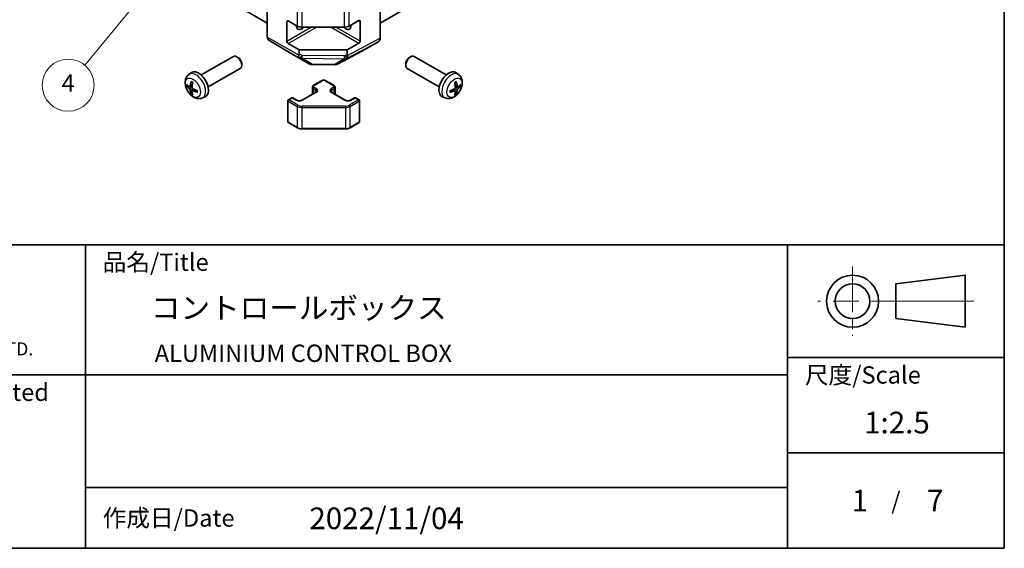
# Model space of a CAD drawing. Units: millimetres. Extents: x 36 to 5964, y 12 to 1004.
# Drawn here: x 730 to 1014, y 20 to 172 of the extents above; entities that cross this region are included whole.
import ezdxf
from ezdxf.enums import TextEntityAlignment as Align

# ---------------------------------------------------------------- set-up
doc = ezdxf.new("R2010")
doc.units = ezdxf.units.MM
doc.header["$LTSCALE"] = 2.5
doc.linetypes.add('CHAIN', pattern=[0.3543, 0.2362, -0.0295, 0.0591, -0.0295])
for name, color, linetype, lineweight in [('Border (ISO)', 7, 'Continuous', 35), ('Title (ISO)', 7, 'Continuous', 35), ('Visible (ISO)', 7, 'Continuous', 35), ('Visible Narrow (ISO)', 7, 'Continuous', 25)]:
    doc.layers.add(name, color=color, linetype=linetype, lineweight=lineweight)
doc.layers.add('Symbol (TK)', color=100, linetype='Continuous', lineweight=18, true_color=0x00ff3f)
doc.styles.add('Note Text (TK)', font='txt')
doc.styles.add('Note Text (TK2)', font='txt')
doc.styles.add('文字スタイル67', font='arial.ttf')

# ---------------------------------------------------------------- blocks, each defined once
blk = doc.blocks.new('図面枠 tk図枠')
at = {"layer": 'Border (ISO)'}
for p in [(405.5, 289), (14.5, 8)]:
    blk.add_line(p, (405.5, 8), dxfattribs=at)
blk = doc.blocks.new('表題欄 tk表題欄')
at = {"layer": 'Title (ISO)'}
for p, q in [((74.71, 244.05), (255.71, 244.05)), ((149.71, 244.05), (149.71, 209.05)), ((230.71, 244.05), (230.71, 209.05)), ((255.71, 244.05), (255.71, 209.05)), ((243.21, 239.55), (251.21, 240.55)), ((251.21, 234.55), (251.21, 240.55)), ((243.21, 239.55), (243.21, 235.55)), ((243.21, 235.55), (251.21, 234.55)), ((230.71, 231.05), (255.71, 231.05)), ((74.71, 229.05), (230.71, 229.05)), ((230.71, 220.05), (255.71, 220.05)), ((149.71, 216.05), (230.71, 216.05)), ((255.71, 209.05), (74.71, 209.05))]:
    blk.add_line(p, q, dxfattribs=at)
at = {"layer": 'Title (ISO)', "color": 4, "linetype": 'CHAIN', "lineweight": 18, "ltscale": 8.88956, "true_color": 0x00ffff}
blk.add_line((238.21, 241.55), (238.21, 233.55), dxfattribs=at)
at = {"layer": 'Title (ISO)', "color": 4, "linetype": 'CHAIN', "lineweight": 18, "ltscale": 20.001633, "true_color": 0x00ffff}
blk.add_line((252.21, 237.55), (234.21, 237.55), dxfattribs=at)
at = {"layer": 'Title (ISO)'}
for radius in [3, 2]:
    blk.add_circle((238.21, 237.55), radius, dxfattribs=at)
at = {"layer": 'Title (ISO)', "color": 1, "true_color": 0xff0000, "char_height": 2, "line_spacing_factor": 1.5, "style": 'Note Text (TK)'}
for s, insert, attachment_point in [('\\fＭＳ Ｐゴシック|b0|i0;\\H2.0000;品名/Title', (151.71, 242.05), 4), ('\\fＭＳ Ｐゴシック|b0|i0;\\H2.0000;尺度/Scale', (232.71, 229.05), 4), ('\\fＭＳ Ｐゴシック|b0|i0;\\H2.0000;製図/Created', (137.21, 227.05), 5), ('\\fＭＳ Ｐゴシック|b0|i0;\\H2.0000;作成日/Date', (151.71, 212.55), 4)]:
    blk.add_mtext(s, dxfattribs=dict(at, insert=insert, attachment_point=attachment_point))
at = {"layer": 'Title (ISO)', "color": 7, "line_spacing_factor": 1.5, "style": 'Note Text (TK)'}
for s, insert, char_height, attachment_point in [('\\fArial|b0|i0;\\H1.4986;TAKACHI ELECTRONICS ENCLOSURE CO., LTD.', (99.87, 232.05), 1.4986, 4), ('\\fＭＳ Ｐゴシック|b0|i0;\\H2.0000;/', (243.21, 214.55), 2, 5)]:
    blk.add_mtext(s, dxfattribs=dict(at, insert=insert, char_height=char_height, attachment_point=attachment_point))
at = {"layer": 'Title (ISO)', "color": 7}
for tag, p, height, style in [('<品名>_001', (157.28, 235.53), 2.5, 'Note Text (TK)'), ('<Title>_001', (157.71, 230.55), 2, '文字スタイル67'), ('<尺度>_001', (239.54, 222.3), 2.5, 'Note Text (TK)'), ('<ページ_No.>_001', (238.1, 213.3), 2.5, 'Note Text (TK)'), ('<総ページ数>_001', (246.79, 213.3), 2.5, 'Note Text (TK)'), ('作成日_001', (175.55, 211.26), 2.5, 'Note Text (TK)')]:
    blk.add_attdef(tag, p, '', height=height, dxfattribs=dict(at, style=style))
at = {"layer": 'Title (ISO)', "color": 7, "style": 'Note Text (TK)'}
blk.add_attdef('<承認>', text='', height=2.5, dxfattribs=at).set_placement((87.21, 217.05), align=Align.MIDDLE_CENTER)
blk = doc.blocks.new('バルーン1')
at = {"layer": 'Symbol (TK)', "color": 100, "true_color": 0x00ff40}
for p, q in [((317.09, 85.15), (315.11, 83.53)), ((315.5, 83.22), (317.09, 85.15)), ((315.89, 82.9), (317.09, 85.15)), ((315.5, 83.22), (299.43, 63.72))]:
    blk.add_line(p, q, dxfattribs=at)
at = {"layer": 'Symbol (TK)'}
blk.add_circle((297.52, 61.41), 3, dxfattribs=at)
at = {"layer": 'Symbol (TK)', "color": 7, "insert": (297.52, 61.39), "char_height": 2, "attachment_point": 5, "style": 'Note Text (TK2)'}
blk.add_mtext('4', dxfattribs=at)

msp = doc.modelspace()

# ---------------------------------------------------------------- linework, layer by layer
at = {"layer": 'Visible (ISO)'}
for p, q in [((801.2299, 167.4139), (801.2299, 254.7469)), ((833.7568, 167.0954), (833.7568, 255.0654)), ((790.8531, 177.3973), (801.2299, 171.4063)), ((833.7568, 171.4063), (844.1336, 177.3973)), ((806.8867, 166.1731), (806.8867, 171.8886)), ((807.2403, 172.0927), (809.8365, 170.5938)), ((824.8191, 170.5797), (827.6415, 172.1533)), ((828.0012, 171.9456), (828.0012, 166.2301)), ((811.2507, 170.2556), (823.4297, 170.2556)), ((801.6354, 166.5035), (806.4803, 163.6078)), ((810.4223, 163.7236), (807.2403, 165.5608)), ((827.6415, 165.6213), (824.2378, 163.7236)), ((828.5132, 163.3917), (833.3427, 166.18)), ((782.1629, 156.4816), (791.4409, 161.8382)), ((806.489, 163.6027), (813.0954, 159.7885)), ((824.2378, 163.7236), (810.4223, 163.7236)), ((810.4223, 163.7236), (810.4223, 162.5934)), ((821.6348, 159.6926), (828.4956, 163.3819)), ((824.2378, 162.4155), (824.2378, 163.7236)), ((852.8237, 156.4816), (843.5458, 161.8382)), ((792.7443, 161.564), (792.4406, 161.7393)), ((793.8552, 159.64), (793.8551, 159.2893)), ((814.0752, 159.5207), (820.6675, 159.4542)), ((841.1315, 159.64), (841.1316, 159.2893)), ((842.2423, 161.564), (842.5461, 161.7393)), ((778.6113, 156.6248), (779.311, 157.1356)), ((784.1629, 153.0175), (793.4409, 158.3741)), ((850.8237, 153.0175), (841.5458, 158.3741)), ((856.3754, 156.6248), (855.6757, 157.1356)), ((778.9107, 153.0883), (779.5782, 153.3837)), ((814.5856, 153.5043), (816.8484, 154.8107)), ((818.1383, 154.8107), (820.4011, 153.5043)), ((856.076, 153.0883), (855.4085, 153.3837)), ((779.5981, 151.8976), (780.1877, 152.328)), ((811.2622, 149.2177), (815.222, 151.5039)), ((814.2306, 150.9315), (814.2306, 152.9587)), ((819.7647, 151.5039), (823.7245, 149.2177)), ((820.7561, 150.9315), (820.7561, 152.9587)), ((855.3885, 151.8976), (854.799, 152.328)), ((782.5112, 149.8701), (783.3033, 150.2206)), ((807.1524, 142.9975), (807.1524, 149.0395)), ((807.3024, 149.2994), (808.2924, 149.8709)), ((808.5924, 149.8709), (809.7237, 149.2177)), ((825.2629, 149.2177), (826.3943, 149.8709)), ((826.6943, 149.8709), (827.6843, 149.2994)), ((827.8343, 142.9975), (827.8343, 149.0395)), ((852.4755, 149.8701), (851.6833, 150.2206)), ((807.3024, 142.7377), (809.8986, 141.2387)), ((825.0881, 141.2387), (827.6843, 142.7377)), ((811.2507, 140.9111), (823.736, 140.9111))]:
    msp.add_line(p, q, dxfattribs=at)
for centre, radius, start, end in [((814.0954, 161.5205), 2, 240, 269.422611), ((820.6876, 161.4541), 2, 269.422611, 298.268301), ((807.4524, 149.0395), 0.3, 120, 180), ((808.4424, 149.6111), 0.3, 60, 120), ((826.5443, 149.6111), 0.3, 60, 120), ((827.5343, 149.0395), 0.3, 0, 60), ((807.4524, 142.9975), 0.3, 180, 240), ((827.5343, 142.9975), 0.3, 300, 0)]:
    msp.add_arc(centre, radius, start, end, dxfattribs=at)
for centre, major_axis, ratio, start_param, end_param in [((807.2403, 171.6845), (-0.25, 0.433), 0.57735027, 5.49778714, 7.06858347), ((811.1294, 171.4804), (-1.05, -1.8187), 0.57735027, 5.45123466, 7.48269513), ((811.2507, 171.4103), (2, 0), 0.57735027, 3.92699082, 4.71238898), ((823.8573, 171.4804), (1.05, -1.8187), 0.57735027, 5.08367549, 7.20474155), ((823.4297, 171.4103), (2, 0), 0.57735027, 4.71238898, 5.48033385), ((827.6415, 171.7451), (0.2567, 0.4291), 0.58733688, 5.50682378, 7.07762011), ((802.6441, 168.2304), (-1, -1.7321), 0.57735027, 5.49778714, 6.27445866), ((807.2403, 165.969), (0.25, -0.433), 0.57735027, 3.92699082, 5.49778714), ((827.6415, 166.0296), (0.2567, 0.4291), 0.58733688, 3.93602746, 5.50682378), ((832.3424, 167.9126), (1.0003, -1.7326), 0.57717444, 0, 0.78524587), ((792.4409, 160.1062), (-1, 1.7321), 0.57735027, 3.14159265, 6.28318531), ((807.489, 165.3347), (-1, -1.7321), 0.57735027, 6.27445866, 6.28318531), ((811.2507, 163.2614), (1.0066, 1.7283), 0.15256729, 2.35677354, 3.13344505), ((808.4223, 164.9232), (1.7308, -3.0242), 0.33138976, 0.25936881, 0.52487126), ((826.3089, 164.7242), (-1.8117, -2.9775), 0.33705662, 5.77730132, 6.01916171), ((823.4297, 163.12), (0.9604, -1.7544), 0.1588906, 0.04408966, 0.8015041), ((827.5129, 165.1243), (1.0003, -1.7326), 0.57717444, 6.26573733, 6.28318531), ((842.5458, 160.1062), (-1, -1.7321), 0.57735027, 3.14159265, 6.28318531), ((792.7446, 160.2815), (-0.7853, 1.3602), 0.57735027, 3.92675802, 5.49801994), ((842.2421, 160.2815), (-0.7853, -1.3602), 0.57735027, 3.92675802, 5.49801994), ((781.4309, 153.7495), (-2, 3.4641), 0.57735027, 3.0796893, 6.34508866), ((853.5558, 153.7495), (-2, -3.4641), 0.57735027, 3.0796893, 6.34508866), ((783.8315, 155.0157), (-6.4957, 0.1911), 0.49462411, 0.45484759, 0.69383188), ((783.9251, 155.0697), (-3.9094, -5.191), 0.59526289, 5.2229706, 5.46195489), ((783.7277, 155.1837), (2.5666, 5.9702), 0.55353421, 1.94328958, 2.18227387), ((851.259, 155.1837), (2.5666, -5.9702), 0.55353421, 0.95931878, 1.19830308), ((851.0615, 155.0697), (-3.9094, 5.191), 0.59526289, 3.96282307, 4.20180736), ((851.1552, 155.0157), (-6.4957, -0.1911), 0.49462411, 2.44776077, 2.68674507), ((783.8315, 155.2437), (6.4948, 0.2196), 0.65417299, 3.55978145, 3.79876575), ((783.9251, 155.0814), (-3.4375, -5.5149), 0.65417299, 5.62601221, 5.86499651), ((783.7277, 155.1954), (3.0824, 5.721), 0.49462411, 2.44776077, 2.68674507), ((783.8213, 155.0215), (-6.4536, 0.7624), 0.55353421, 0.95931878, 1.19830308), ((783.8213, 155.2495), (6.4503, 0.7902), 0.59526289, 3.96282307, 4.20180736), ((851.1653, 155.0215), (-6.4536, -0.7624), 0.55353421, 1.94328958, 2.18227387), ((851.1653, 155.2495), (6.4503, -0.7902), 0.59526289, 5.2229706, 5.46195489), ((851.259, 155.1954), (3.0824, -5.721), 0.49462411, 0.45484759, 0.69383188), ((851.0615, 155.0814), (-3.4375, 5.5149), 0.65417299, 3.55978145, 3.79876575), ((851.1552, 155.2437), (6.4948, -0.2196), 0.65417299, 5.62601221, 5.86499651)]:
    msp.add_ellipse(centre, major_axis=major_axis, ratio=ratio, start_param=start_param, end_param=end_param, dxfattribs=at)
for points, knots in [([(824.4015, 161.374), (824.4005, 161.3731), (824.3999, 161.3724), (824.4006, 161.3723), (824.4013, 161.3725), (824.4031, 161.3733)], [-0.00632850269, -0.00632850269, -0.00632850269, -0.00632850269, -0.00368495029, -0.00368495029, -0.00186790301, -0.00186790301, -0.00186790301, -0.00186790301]), ([(782.5112, 149.8701), (782.2556, 149.757), (781.9842, 149.6922), (781.4233, 149.6464), (781.1368, 149.6759), (780.5331, 149.8195), (780.2275, 149.9536), (779.5963, 150.3264), (779.2847, 150.5846), (778.7141, 151.1824), (778.459, 151.5262), (778.0341, 152.2581), (777.8634, 152.6452), (777.6198, 153.4513), (777.547, 153.8703), (777.5429, 154.7086), (777.6035, 155.131), (777.9027, 155.8522), (778.0924, 156.1533), (778.4335, 156.485), (778.5198, 156.558), (778.6113, 156.6248)], [0.84730152, 0.84730152, 0.84730152, 0.84730152, 1.05226137, 1.05226137, 1.28485125, 1.28485125, 1.58220865, 1.58220865, 1.9574686, 1.9574686, 2.35189349, 2.35189349, 2.74172985, 2.74172985, 3.13599765, 3.13599765, 3.51030353, 3.51030353, 3.78196582, 3.78196582, 3.86508746, 3.86508746, 3.86508746, 3.86508746]), ([(856.3754, 156.6248), (856.6011, 156.46), (856.7929, 156.2574), (857.1129, 155.7945), (857.2306, 155.5317), (857.4081, 154.937), (857.4448, 154.6053), (857.4376, 153.8723), (857.3698, 153.4734), (857.1374, 152.6803), (856.9672, 152.2875), (856.5458, 151.5536), (856.2959, 151.2121), (855.7196, 150.5982), (855.3932, 150.3256), (854.6692, 149.903), (854.2731, 149.7442), (853.4989, 149.6427), (853.1434, 149.6564), (852.6855, 149.786), (852.5791, 149.8242), (852.4755, 149.8701)], [5.5596905, 5.5596905, 5.5596905, 5.5596905, 5.76465035, 5.76465035, 5.99724023, 5.99724023, 6.29459763, 6.29459763, 6.66985758, 6.66985758, 7.06428247, 7.06428247, 7.45411883, 7.45411883, 7.84838663, 7.84838663, 8.22269251, 8.22269251, 8.4943548, 8.4943548, 8.57747644, 8.57747644, 8.57747644, 8.57747644]), ([(779.3415, 154.4661), (779.3397, 154.4668), (779.3379, 154.4677), (779.3284, 154.4732), (779.321, 154.4817), (779.3129, 154.5002), (779.3108, 154.5135), (779.3119, 154.537), (779.3145, 154.5508), (779.3187, 154.5633)], [0.0455535579, 0.0455535579, 0.0455535579, 0.0455535579, 0.0464696768, 0.0464696768, 0.0511089018, 0.0511089018, 0.0558160505, 0.0558160505, 0.05997866, 0.05997866, 0.05997866, 0.05997866]), ([(779.3415, 154.4661), (779.3672, 154.4553), (779.3931, 154.4436), (779.4452, 154.4185), (779.4714, 154.405), (779.524, 154.3763), (779.5504, 154.3611), (779.6032, 154.329), (779.6297, 154.312), (779.6714, 154.284), (779.6866, 154.2735), (779.7018, 154.2627)], [4.57581436, 4.57581436, 4.57581436, 4.57581436, 4.63033083, 4.63033083, 4.6848473, 4.6848473, 4.73936377, 4.73936377, 4.79388024, 4.79388024, 4.825220039, 4.825220039, 4.825220039, 4.825220039]), ([(814.2306, 152.9587), (814.2306, 153.0071), (814.2373, 153.0554), (814.2625, 153.1472), (814.2809, 153.1907), (814.3259, 153.2708), (814.3526, 153.3074), (814.4113, 153.374), (814.4435, 153.404), (814.5118, 153.4583), (814.5479, 153.4825), (814.5856, 153.5043)], [2.35619449, 2.35619449, 2.35619449, 2.35619449, 2.513274123, 2.513274123, 2.670353756, 2.670353756, 2.827433388, 2.827433388, 2.984513021, 2.984513021, 3.141592654, 3.141592654, 3.141592654, 3.141592654]), ([(816.8484, 154.8107), (816.9238, 154.8542), (817.0054, 154.8879), (817.1764, 154.9382), (817.2657, 154.9547), (817.4473, 154.9713), (817.5394, 154.9713), (817.7209, 154.9547), (817.8103, 154.9382), (817.9813, 154.8879), (818.0629, 154.8542), (818.1383, 154.8107)], [3.14159265, 3.14159265, 3.14159265, 3.14159265, 3.45575192, 3.45575192, 3.76991118, 3.76991118, 4.08407045, 4.08407045, 4.39822972, 4.39822972, 4.71238898, 4.71238898, 4.71238898, 4.71238898]), ([(820.4011, 153.5043), (820.4387, 153.4825), (820.4749, 153.4583), (820.5432, 153.404), (820.5753, 153.374), (820.6341, 153.3074), (820.6607, 153.2708), (820.7058, 153.1907), (820.7242, 153.1472), (820.7494, 153.0554), (820.7561, 153.0071), (820.7561, 152.9587)], [4.71238898, 4.71238898, 4.71238898, 4.71238898, 4.869468613, 4.869468613, 5.026548246, 5.026548246, 5.183627878, 5.183627878, 5.340707511, 5.340707511, 5.497787144, 5.497787144, 5.497787144, 5.497787144]), ([(855.2848, 154.2627), (855.3001, 154.2735), (855.3153, 154.284), (855.357, 154.312), (855.3834, 154.329), (855.4363, 154.3611), (855.4627, 154.3763), (855.5153, 154.405), (855.5415, 154.4185), (855.5936, 154.4436), (855.6195, 154.4553), (855.6452, 154.4661)], [4.599557922, 4.599557922, 4.599557922, 4.599557922, 4.630897721, 4.630897721, 4.685414191, 4.685414191, 4.739930661, 4.739930661, 4.794447131, 4.794447131, 4.848963601, 4.848963601, 4.848963601, 4.848963601]), ([(855.6679, 154.5633), (855.6721, 154.5508), (855.6748, 154.537), (855.6759, 154.5135), (855.6738, 154.5002), (855.6657, 154.4817), (855.6583, 154.4732), (855.6487, 154.4677), (855.647, 154.4668), (855.6452, 154.4661)], [0.0145600729, 0.0145600729, 0.0145600729, 0.0145600729, 0.0187226824, 0.0187226824, 0.0234298311, 0.0234298311, 0.0280690561, 0.0280690561, 0.028985175, 0.028985175, 0.028985175, 0.028985175]), ([(778.1084, 153.2769), (778.096, 153.2739), (778.0817, 153.2721), (778.0537, 153.2715), (778.0355, 153.2736), (778.0068, 153.2808), (777.9911, 153.2874), (777.9703, 153.3007), (777.9608, 153.3092), (777.9547, 153.3176)], [0.0427285558, 0.0427285558, 0.0427285558, 0.0427285558, 0.0464696768, 0.0464696768, 0.0511089018, 0.0511089018, 0.0558160505, 0.0558160505, 0.05997866, 0.05997866, 0.05997866, 0.05997866]), ([(778.9997, 153.2364), (778.9949, 153.2019), (778.9846, 153.1691), (778.9543, 153.1177), (778.9342, 153.0992), (778.8909, 153.0791), (778.8648, 153.0761), (778.8175, 153.0864), (778.7969, 153.0954), (778.7771, 153.1079)], [-0.203600879, -0.203600879, -0.203600879, -0.203600879, -0.1911011005, -0.1911011005, -0.178601322, -0.178601322, -0.1660772077, -0.1660772077, -0.1569242728, -0.1569242728, -0.1569242728, -0.1569242728]), ([(778.7771, 152.4744), (778.8033, 152.4537), (778.8317, 152.4255), (778.8847, 152.3598), (778.9095, 152.3224), (778.9495, 152.2493), (778.9674, 152.2088), (778.9895, 152.1415), (778.996, 152.1138), (778.9997, 152.0889)], [-0.2036008625, -0.2036008625, -0.2036008625, -0.2036008625, -0.191101084, -0.191101084, -0.1786013054, -0.1786013054, -0.1660771911, -0.1660771911, -0.1569242563, -0.1569242563, -0.1569242563, -0.1569242563]), ([(779.3187, 150.955), (779.3145, 150.9645), (779.3119, 150.977), (779.3108, 151.0017), (779.3129, 151.0185), (779.321, 151.0471), (779.3284, 151.0638), (779.3428, 151.0877), (779.3515, 151.0992), (779.3603, 151.1085)], [0.0145600729, 0.0145600729, 0.0145600729, 0.0145600729, 0.0187226824, 0.0187226824, 0.0234298311, 0.0234298311, 0.0280690561, 0.0280690561, 0.0318101771, 0.0318101771, 0.0318101771, 0.0318101771]), ([(779.5484, 151.7721), (779.5471, 151.8031), (779.5521, 151.8329), (779.5759, 151.8805), (779.5946, 151.8982), (779.6388, 151.9189), (779.6673, 151.9232), (779.7218, 151.9171), (779.7465, 151.9105), (779.7709, 151.9006)], [-0.203600879, -0.203600879, -0.203600879, -0.203600879, -0.1911011005, -0.1911011005, -0.178601322, -0.178601322, -0.1660772077, -0.1660772077, -0.1569242728, -0.1569242728, -0.1569242728, -0.1569242728]), ([(779.7709, 152.5342), (779.7386, 152.5513), (779.705, 152.5765), (779.6454, 152.6384), (779.6193, 152.6751), (779.5803, 152.7487), (779.5647, 152.7905), (779.5499, 152.8621), (779.5474, 152.892), (779.5484, 152.9197)], [-0.2036008625, -0.2036008625, -0.2036008625, -0.2036008625, -0.191101084, -0.191101084, -0.1786013054, -0.1786013054, -0.1660771911, -0.1660771911, -0.1569242563, -0.1569242563, -0.1569242563, -0.1569242563]), ([(781.0796, 151.5135), (781.0666, 151.5161), (781.0533, 151.5207), (781.0324, 151.5315), (781.022, 151.54), (781.01, 151.5563), (781.0063, 151.5669), (781.0063, 151.5779), (781.0065, 151.5798), (781.0067, 151.5818)], [0.0145600729, 0.0145600729, 0.0145600729, 0.0145600729, 0.0187226824, 0.0187226824, 0.0234298311, 0.0234298311, 0.0280690561, 0.0280690561, 0.028985175, 0.028985175, 0.028985175, 0.028985175]), ([(781.0108, 151.9955), (781.0125, 151.977), (781.014, 151.9585), (781.0174, 151.9084), (781.0188, 151.877), (781.0203, 151.8152), (781.0203, 151.7847), (781.0188, 151.7248), (781.0174, 151.6954), (781.0131, 151.6377), (781.0102, 151.6094), (781.0067, 151.5818)], [6.170354249, 6.170354249, 6.170354249, 6.170354249, 6.201694048, 6.201694048, 6.256210518, 6.256210518, 6.310726988, 6.310726988, 6.365243458, 6.365243458, 6.419759928, 6.419759928, 6.419759928, 6.419759928]), ([(815.222, 151.5039), (815.2584, 151.5249), (815.2904, 151.5467), (815.3453, 151.5903), (815.368, 151.612), (815.4043, 151.6531), (815.4179, 151.6725), (815.4375, 151.7075), (815.4437, 151.723), (815.4512, 151.7506), (815.4528, 151.7627), (815.4528, 151.7748)], [0, 0, 0, 0, 0.157079633, 0.157079633, 0.314159265, 0.314159265, 0.471238898, 0.471238898, 0.628318531, 0.628318531, 0.785398163, 0.785398163, 0.785398163, 0.785398163]), ([(819.5339, 151.7748), (819.5339, 151.7627), (819.5354, 151.7506), (819.543, 151.723), (819.5491, 151.7075), (819.5688, 151.6725), (819.5824, 151.6531), (819.6187, 151.612), (819.6414, 151.5903), (819.6962, 151.5467), (819.7283, 151.5249), (819.7647, 151.5039)], [3.926990817, 3.926990817, 3.926990817, 3.926990817, 4.08407045, 4.08407045, 4.241150082, 4.241150082, 4.398229715, 4.398229715, 4.555309348, 4.555309348, 4.71238898, 4.71238898, 4.71238898, 4.71238898]), ([(853.9799, 151.5818), (853.9802, 151.5798), (853.9803, 151.5779), (853.9803, 151.5669), (853.9767, 151.5563), (853.9647, 151.54), (853.9542, 151.5315), (853.9333, 151.5207), (853.9201, 151.5161), (853.9071, 151.5135)], [0.0455535579, 0.0455535579, 0.0455535579, 0.0455535579, 0.0464696768, 0.0464696768, 0.0511089018, 0.0511089018, 0.0558160505, 0.0558160505, 0.05997866, 0.05997866, 0.05997866, 0.05997866]), ([(853.98, 151.5818), (853.9764, 151.6094), (853.9736, 151.6377), (853.9693, 151.6954), (853.9679, 151.7248), (853.9664, 151.7847), (853.9664, 151.8152), (853.9678, 151.877), (853.9693, 151.9084), (853.9727, 151.9585), (853.9741, 151.977), (853.9759, 151.9955)], [3.005018033, 3.005018033, 3.005018033, 3.005018033, 3.059534503, 3.059534503, 3.114050973, 3.114050973, 3.168567443, 3.168567443, 3.223083913, 3.223083913, 3.254423712, 3.254423712, 3.254423712, 3.254423712]), ([(855.4383, 152.9197), (855.4396, 152.8831), (855.4346, 152.8414), (855.4108, 152.7588), (855.3921, 152.7179), (855.3478, 152.6473), (855.3194, 152.6128), (855.2648, 152.5643), (855.2401, 152.5471), (855.2157, 152.5342)], [-0.203600879, -0.203600879, -0.203600879, -0.203600879, -0.1911011005, -0.1911011005, -0.178601322, -0.178601322, -0.1660772077, -0.1660772077, -0.1569242728, -0.1569242728, -0.1569242728, -0.1569242728]), ([(855.2157, 151.9006), (855.2481, 151.9137), (855.2816, 151.9212), (855.3413, 151.9206), (855.3673, 151.9125), (855.4064, 151.8851), (855.422, 151.864), (855.4367, 151.8179), (855.4393, 151.7955), (855.4383, 151.7721)], [-0.2036008625, -0.2036008625, -0.2036008625, -0.2036008625, -0.191101084, -0.191101084, -0.1786013054, -0.1786013054, -0.1660771911, -0.1660771911, -0.1569242563, -0.1569242563, -0.1569242563, -0.1569242563]), ([(855.6263, 151.1085), (855.6352, 151.0992), (855.6438, 151.0877), (855.6583, 151.0638), (855.6657, 151.0471), (855.6738, 151.0185), (855.6759, 151.0017), (855.6748, 150.977), (855.6721, 150.9645), (855.6679, 150.955)], [0.0427285558, 0.0427285558, 0.0427285558, 0.0427285558, 0.0464696768, 0.0464696768, 0.0511089018, 0.0511089018, 0.0558160505, 0.0558160505, 0.05997866, 0.05997866, 0.05997866, 0.05997866]), ([(856.2095, 153.1079), (856.1834, 153.0913), (856.155, 153.0808), (856.1019, 153.0776), (856.0772, 153.0849), (856.0372, 153.1129), (856.0192, 153.1354), (855.9972, 153.1857), (855.9906, 153.2104), (855.987, 153.2364)], [-0.2036008625, -0.2036008625, -0.2036008625, -0.2036008625, -0.191101084, -0.191101084, -0.1786013054, -0.1786013054, -0.1660771911, -0.1660771911, -0.1569242563, -0.1569242563, -0.1569242563, -0.1569242563]), ([(855.987, 152.0889), (855.9918, 152.1219), (856.0021, 152.1606), (856.0324, 152.2394), (856.0525, 152.2795), (856.0958, 152.3507), (856.1218, 152.3865), (856.1691, 152.4392), (856.1898, 152.4588), (856.2095, 152.4744)], [-0.203600879, -0.203600879, -0.203600879, -0.203600879, -0.1911011005, -0.1911011005, -0.178601322, -0.178601322, -0.1660772077, -0.1660772077, -0.1569242728, -0.1569242728, -0.1569242728, -0.1569242728]), ([(857.032, 153.3176), (857.0258, 153.3092), (857.0164, 153.3007), (856.9955, 153.2874), (856.9799, 153.2808), (856.9511, 153.2736), (856.9329, 153.2715), (856.905, 153.2721), (856.8907, 153.2739), (856.8783, 153.2769)], [0.0145600729, 0.0145600729, 0.0145600729, 0.0145600729, 0.0187226824, 0.0187226824, 0.0234298311, 0.0234298311, 0.0280690561, 0.0280690561, 0.0318101771, 0.0318101771, 0.0318101771, 0.0318101771]), ([(809.7237, 149.2177), (809.7867, 149.1813), (809.8626, 149.1477), (810.0353, 149.0915), (810.1327, 149.0693), (810.3389, 149.0412), (810.4479, 149.0356), (810.6643, 149.0426), (810.7717, 149.0553), (810.971, 149.0967), (811.0632, 149.1252), (811.1866, 149.1773), (811.2265, 149.1971), (811.2622, 149.2177)], [4.71238898, 4.71238898, 4.71238898, 4.71238898, 4.98463482, 4.98463482, 5.26573517, 5.26573517, 5.55358161, 5.55358161, 5.84310904, 5.84310904, 6.12880282, 6.12880282, 6.28318531, 6.28318531, 6.28318531, 6.28318531]), ([(823.7245, 149.2177), (823.7875, 149.1813), (823.8633, 149.1477), (824.036, 149.0915), (824.1334, 149.0693), (824.3396, 149.0412), (824.4486, 149.0356), (824.665, 149.0426), (824.7724, 149.0553), (824.9717, 149.0967), (825.0639, 149.1252), (825.1874, 149.1773), (825.2272, 149.1971), (825.2629, 149.2177)], [4.71238898, 4.71238898, 4.71238898, 4.71238898, 4.98463482, 4.98463482, 5.26573517, 5.26573517, 5.55358161, 5.55358161, 5.84310904, 5.84310904, 6.12880282, 6.12880282, 6.28318531, 6.28318531, 6.28318531, 6.28318531]), ([(809.8986, 141.2387), (809.9733, 141.1956), (810.0525, 141.1566), (810.2183, 141.0871), (810.3048, 141.0566), (810.4836, 141.004), (810.5759, 140.9819), (810.7642, 140.9466), (810.8603, 140.9333), (811.0545, 140.9155), (811.1526, 140.9111), (811.2507, 140.9111)], [4.71238898, 4.71238898, 4.71238898, 4.71238898, 4.869468613, 4.869468613, 5.026548246, 5.026548246, 5.183627878, 5.183627878, 5.340707511, 5.340707511, 5.497787144, 5.497787144, 5.497787144, 5.497787144]), ([(823.736, 140.9111), (823.8341, 140.9111), (823.9321, 140.9155), (824.1263, 140.9333), (824.2224, 140.9466), (824.4108, 140.9819), (824.503, 141.004), (824.6818, 141.0566), (824.7684, 141.0871), (824.9341, 141.1566), (825.0133, 141.1956), (825.0881, 141.2387)], [5.497787144, 5.497787144, 5.497787144, 5.497787144, 5.654866776, 5.654866776, 5.811946409, 5.811946409, 5.969026042, 5.969026042, 6.126105675, 6.126105675, 6.283185307, 6.283185307, 6.283185307, 6.283185307])]:
    msp.add_open_spline(points, degree=3, knots=knots, dxfattribs=at)
for points, weights in [([(778.1084, 153.2769), (778.2722, 153.3168), (778.4241, 153.3537)], [1.07090462709, 1.07755563664, 1.08273581423]), ([(856.5625, 153.3537), (856.7145, 153.3168), (856.8783, 153.2769)], [1.08273581423, 1.07755563664, 1.07090462709]), ([(779.5847, 151.3435), (779.4767, 151.2304), (779.3603, 151.1085)], [1.08273581305, 1.07755563555, 1.07090462611]), ([(855.6263, 151.1085), (855.5099, 151.2304), (855.4019, 151.3435)], [1.07090462707, 1.07755563662, 1.08273581421])]:
    msp.add_rational_spline(points, weights, degree=2, dxfattribs=at)
at = {"layer": 'Visible Narrow (ISO)'}
for p, q in [((809.8365, 218.8418), (809.8365, 170.5938)), ((824.8191, 170.5797), (824.8191, 218.6758)), ((811.2507, 170.2556), (811.2507, 218.4783)), ((823.4297, 218.4783), (823.4297, 170.2556)), ((806.8867, 171.8886), (807.2403, 172.0927)), ((827.6415, 172.1533), (828.0012, 171.9456)), ((813.9578, 170.2556), (806.8867, 166.1731)), ((807.2403, 165.5608), (815.372, 170.2556)), ((819.6147, 170.2556), (827.6415, 165.6213)), ((828.0012, 166.2301), (821.0289, 170.2556)), ((810.3522, 162.1472), (801.2299, 167.4139)), ((801.6354, 166.5035), (810.242, 161.5345)), ((833.7568, 167.0954), (824.2981, 162.0092)), ((824.4115, 161.3774), (833.3427, 166.18)), ((813.0867, 159.7936), (806.4803, 163.6078)), ((811.26, 162.1013), (810.4223, 162.5934)), ((823.4533, 161.9784), (811.26, 162.1013)), ((828.5132, 163.3917), (821.6524, 159.7024)), ((824.2378, 162.4155), (823.4533, 161.9784)), ((810.242, 161.5345), (810.2513, 161.529)), ((810.2513, 161.529), (813.0867, 159.7936)), ((811.2426, 161.287), (823.4359, 161.1641)), ((814.078, 159.5516), (811.2426, 161.287)), ((820.6703, 159.4851), (814.078, 159.5516)), ((823.4359, 161.1641), (820.6703, 159.4851)), ((821.6524, 159.7024), (824.4115, 161.3774)), ((778.9997, 153.2364), (779.5918, 153.5205)), ((814.7356, 153.4895), (816.9984, 154.7958)), ((817.9883, 154.7958), (820.2511, 153.4895)), ((855.987, 153.2364), (855.3949, 153.5205)), ((778.7771, 152.4744), (779.5514, 152.9952)), ((778.9997, 152.0889), (779.8379, 152.499)), ((779.7709, 151.9006), (780.313, 152.2713)), ((811.4122, 149.2028), (815.372, 151.489)), ((814.5235, 152.5505), (815.1599, 152.1831)), ((814.5235, 151.1006), (814.5235, 152.5505)), ((815.372, 152.5505), (814.7356, 152.9179)), ((815.1599, 151.468), (815.1599, 152.1831)), ((820.2511, 152.9179), (819.6147, 152.5505)), ((819.6147, 151.489), (823.5745, 149.2028)), ((819.8268, 152.1831), (820.4632, 152.5505)), ((819.8268, 151.468), (819.8268, 152.1831)), ((820.4632, 151.1006), (820.4632, 152.5505)), ((855.2157, 151.9006), (854.6737, 152.2713)), ((855.987, 152.0889), (855.1488, 152.499)), ((856.2095, 152.4744), (855.4352, 152.9952)), ((807.2403, 142.875), (807.2403, 148.9171)), ((807.2403, 148.9171), (809.8365, 147.4182)), ((807.4524, 149.2845), (808.4424, 149.856)), ((810.0486, 147.7856), (807.4524, 149.2845)), ((808.4424, 149.856), (809.5737, 149.2028)), ((827.5343, 149.2845), (824.9381, 147.7856)), ((825.1502, 147.4182), (827.7464, 148.9171)), ((825.4129, 149.2028), (826.5443, 149.856)), ((826.5443, 149.856), (827.5343, 149.2845)), ((827.7464, 148.9171), (827.7464, 142.875)), ((809.8365, 147.4182), (809.8365, 141.3761)), ((811.2507, 147.4981), (811.2507, 147.08)), ((823.736, 147.4981), (811.2507, 147.4981)), ((811.2507, 147.08), (823.736, 147.08)), ((811.2507, 141.0379), (811.2507, 147.08)), ((823.736, 147.4981), (823.736, 147.08)), ((823.736, 147.08), (823.736, 141.0379)), ((825.1502, 141.3761), (825.1502, 147.4182)), ((809.8365, 141.3761), (807.2403, 142.875)), ((827.7464, 142.875), (825.1502, 141.3761)), ((811.2507, 141.0379), (811.2507, 140.9111)), ((823.736, 141.0379), (811.2507, 141.0379)), ((823.736, 141.0379), (823.736, 140.9111))]:
    msp.add_line(p, q, dxfattribs=at)
for centre, major_axis, ratio, start_param, end_param in [((811.26, 163.256), (-1.0131, -1.7244), 0.33721178, 0.00756855, 1.04974251), ((811.26, 163.256), (-0.0202, -1.9999), 0.00712546, 0.17612487, 0.95535252), ((823.4533, 163.1331), (-0.0202, -1.9999), 0.00712546, 0.17612487, 0.95535252), ((823.4533, 163.1331), (0.9735, -1.7471), 0.32543908, 5.24101056, 6.24028539), ((811.26, 163.256), (-1.0441, -1.7058), 0.94506176, 0.0217985, 0.56568188), ((814.0954, 161.5205), (-1, -1.7321), 0.57735027, 6.27445866, 6.28318531), ((814.0954, 161.5205), (-1.0441, -1.7058), 0.94506176, 0.0217985, 0.56568188), ((814.0954, 161.5205), (-0.0202, -1.9999), 0.00712546, 0, 0.17612487), ((820.6876, 161.4541), (-0.0202, -1.9999), 0.00712546, 0, 0.17612487), ((820.6876, 161.4541), (1.0379, -1.7096), 0.94733543, 5.70426592, 6.23868046), ((820.6876, 161.4541), (0.9472, -1.7615), 0.57717444, 0, 0.01744798), ((823.4533, 163.1331), (1.0379, -1.7096), 0.94733543, 5.70426592, 6.22968111), ((823.4467, 163.1291), (0.9931, -1.7366), 0.51789647, 6.24320954, 6.2522089), ((780.6821, 153.3172), (1.9537, -3.3839), 0.57735027, 6.22128195, 9.48668132), ((854.3046, 153.3172), (1.9537, 3.3839), 0.57735027, 6.22128195, 9.48668132), ((779.5171, 152.6446), (1.1137, -1.9289), 0.57735027, 3.80068814, 4.05329349), ((779.5606, 152.6697), (-1.0366, 1.7954), 0.57735027, 0.71622982, 0.92242245), ((779.5171, 152.6446), (-1.1137, 1.9289), 0.57735027, 5.37148447, 5.62408982), ((815.2306, 153.2037), (-0.7, 0), 0.57735027, 5.49778714, 7.06858347), ((814.7356, 153.2445), (-0.15, 0.2598), 0.57735027, 5.49778714, 6.28318531), ((816.9984, 154.5509), (-0.15, 0.2598), 0.57735027, 5.49778714, 6.28318531), ((817.4933, 154.5101), (0.7, 0), 0.57735027, 0.78539816, 2.35619449), ((817.9883, 154.5509), (0.15, 0.2598), 0.57735027, 0, 0.78539816), ((820.2511, 153.2445), (0.15, 0.2598), 0.57735027, 0, 0.78539816), ((819.7561, 153.2037), (0.7, 0), 0.57735027, 5.49778714, 7.06858347), ((855.4695, 152.6446), (-1.1137, -1.9289), 0.57735027, 3.80068814, 4.05329349), ((855.4261, 152.6697), (-1.0366, -1.7954), 0.57735027, 2.21917021, 2.42536283), ((855.4695, 152.6446), (1.1137, 1.9289), 0.57735027, 5.37148447, 5.62408982), ((779.5171, 152.6446), (1.1137, -1.9289), 0.57735027, 5.37148447, 5.62408982), ((779.5606, 152.6697), (-1.0366, 1.7954), 0.57735027, 2.21917021, 2.42536283), ((779.5171, 152.6446), (-1.1137, 1.9289), 0.57735027, 3.80068814, 4.05329349), ((815.2306, 152.9587), (-1, 0), 0.57735027, 0, 0.78539816), ((814.7356, 152.673), (-0.15, -0.2598), 0.57735027, 3.92699082, 5.49778714), ((815.372, 152.3055), (-0.15, -0.2598), 0.57735027, 3.92699082, 5.49778714), ((814.4528, 151.7748), (1, 0), 0.57735027, 0, 0.78539816), ((815.372, 151.2441), (-0.15, 0.2598), 0.57735027, 5.49778714, 6.28318531), ((814.4528, 152.0198), (1.3, 0), 0.57735027, 5.49778714, 7.06858347), ((820.5339, 152.0198), (-1.3, 0), 0.57735027, 5.49778714, 7.06858347), ((820.5339, 151.7748), (-1, 0), 0.57735027, 5.49778714, 6.28318531), ((819.6147, 152.3055), (0.15, -0.2598), 0.57735027, 0.78539816, 2.35619449), ((819.6147, 151.2441), (0.15, 0.2598), 0.57735027, 0, 0.78539816), ((820.2511, 152.673), (0.15, -0.2598), 0.57735027, 0.78539816, 2.35619449), ((819.7561, 152.9587), (1, 0), 0.57735027, 5.49778714, 6.28318531), ((855.4695, 152.6446), (-1.1137, -1.9289), 0.57735027, 5.37148447, 5.62408982), ((855.4695, 152.6446), (1.1137, 1.9289), 0.57735027, 3.80068814, 4.05329349), ((855.4261, 152.6697), (-1.0366, -1.7954), 0.57735027, 0.71622982, 0.92242245), ((807.4524, 149.0395), (-0.3, 0), 0.57735027, 0, 0.78539816), ((807.4524, 149.0395), (0.15, 0.2598), 0.57735027, 0.78539816, 2.35619449), ((807.4524, 149.0395), (-0.15, 0.2598), 0.57735027, 5.49778714, 6.28318531), ((808.4424, 149.6111), (-0.15, 0.2598), 0.57735027, 5.49778714, 6.28318531), ((808.4424, 149.6111), (0.15, 0.2598), 0.57735027, 0, 0.78539816), ((809.5737, 148.9579), (0.15, 0.2598), 0.57735027, 0, 0.78539816), ((810.493, 149.7336), (1.3, 0), 0.57735027, 3.92699082, 5.49778714), ((810.0486, 147.5406), (0.15, 0.2598), 0.57735027, 0.78539816, 2.35619449), ((811.2507, 148.4796), (-1.7, 0), 0.57735027, 0.78539816, 1.57079633), ((811.4122, 148.9579), (-0.15, 0.2598), 0.57735027, 5.49778714, 6.28318531), ((823.5745, 148.9579), (0.15, 0.2598), 0.57735027, 0, 0.78539816), ((824.4937, 149.7336), (1.3, 0), 0.57735027, 3.92699082, 5.49778714), ((823.736, 148.4796), (-1.7, 0), 0.57735027, 1.57079633, 2.35619449), ((824.9381, 147.5406), (-0.15, 0.2598), 0.57735027, 3.92699082, 5.49778714), ((825.4129, 148.9579), (-0.15, 0.2598), 0.57735027, 5.49778714, 6.28318531), ((826.5443, 149.6111), (-0.15, 0.2598), 0.57735027, 5.49778714, 6.28318531), ((826.5443, 149.6111), (0.15, 0.2598), 0.57735027, 0, 0.78539816), ((827.5343, 149.0395), (0.15, 0.2598), 0.57735027, 0, 0.78539816), ((827.5343, 149.0395), (0.15, -0.2598), 0.57735027, 0.78539816, 2.35619449), ((827.5343, 149.0395), (0.3, 0), 0.57735027, 5.49778714, 6.28318531), ((811.2507, 148.2347), (2, 0), 0.57735027, 3.92699082, 4.71238898), ((823.736, 148.2347), (2, 0), 0.57735027, 4.71238898, 5.49778714), ((807.4524, 142.9975), (-0.3, 0), 0.57735027, 0, 0.78539816), ((807.4524, 142.9975), (-0.15, -0.2598), 0.57735027, 5.49778714, 6.28318531), ((827.5343, 142.9975), (0.15, -0.2598), 0.57735027, 0, 0.78539816), ((827.5343, 142.9975), (0.3, 0), 0.57735027, 5.49778714, 6.28318531), ((810.0486, 141.4986), (-0.15, -0.2598), 0.57735027, 5.49778714, 6.28318531), ((811.2507, 142.1926), (-2, 0), 0.57735027, 0.78539816, 1.57079633), ((823.736, 142.1926), (-2, 0), 0.57735027, 1.57079633, 2.35619449), ((824.9381, 141.4986), (0.15, -0.2598), 0.57735027, 0, 0.78539816)]:
    msp.add_ellipse(centre, major_axis=major_axis, ratio=ratio, start_param=start_param, end_param=end_param, dxfattribs=at)
for centre, major_axis in [((779.7834, 152.7983), (1.5344, -2.6577)), ((855.2033, 152.7983), (-1.5344, -2.6577))]:
    msp.add_ellipse(centre, major_axis=major_axis, ratio=0.57735027, dxfattribs=at)

# ---------------------------------------------------------------- block references
at = {"xscale": 2.5, "yscale": 2.5, "zscale": 2.5}
msp.add_blockref('図面枠 tk図枠', (0, 0), dxfattribs=at)
msp.add_blockref('表題欄 tk表題欄', (374.4779, -502.6318), dxfattribs=at).add_auto_attribs({'<品名>_001': 'コントロールボックス', '<尺度>_001': '1:2.5', '作成日_001': '2022/11/04', '<Title>_001': 'ALUMINIUM CONTROL BOX', '<ページ_No.>_001': '1', '<総ページ数>_001': '7'})
at = {"layer": 'Symbol (TK)', "xscale": 2.5, "yscale": 2.5, "zscale": 2.5}
msp.add_blockref('バルーン1', (0, 0), dxfattribs=at)

doc.saveas('drawing.dxf')
